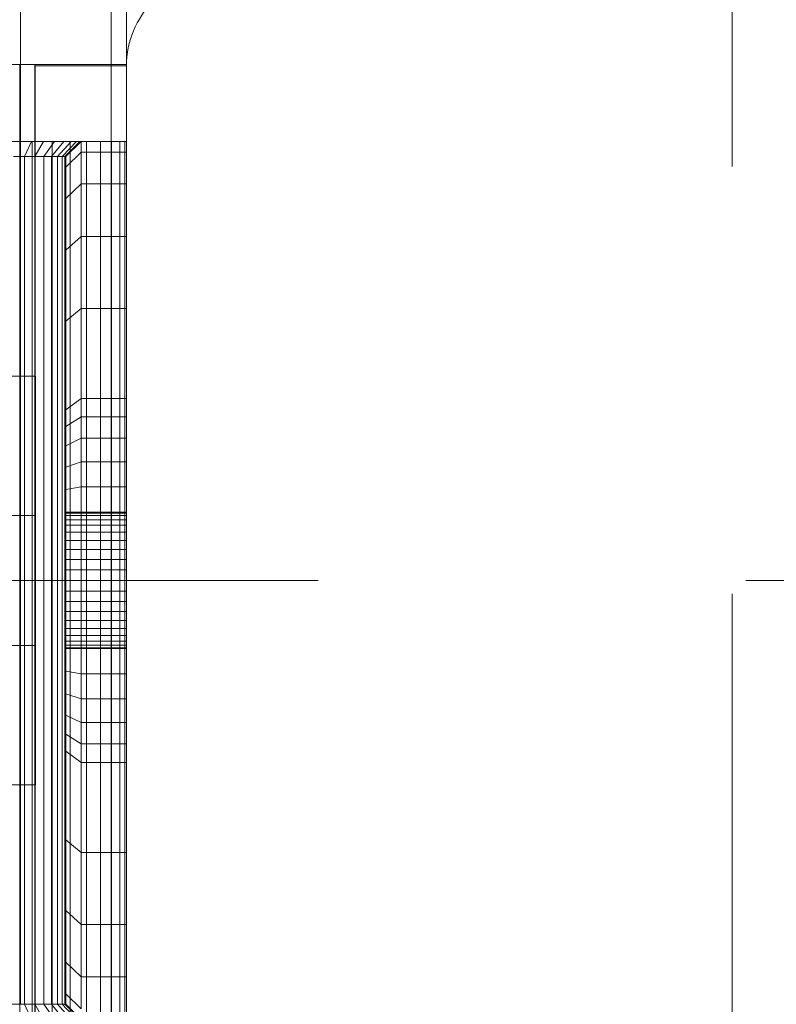
# Model space of a CAD drawing. Units: millimetres. Extents: x -1196 to 6174, y -524 to 7805.
# Drawn here: x 4587 to 4637, y 3778 to 3843 of the extents above; entities that cross this region are included whole.
import ezdxf

# ---------------------------------------------------------------- set-up
doc = ezdxf.new("R2010")
doc.units = ezdxf.units.MM
for name, pattern in [('Dashed', [56.444445, 28.222222, -28.222222]), ('Dot & Dashed', [67.027776, 35.277777, -17.638888, 0, -14.111111]), ('Hidden Line', [39.122222, 28.222222, -10.9]), ('Wipeout_Contour', [1000, 0, -1000])]:
    doc.linetypes.add(name, pattern=pattern)
for name, color, linetype, lineweight in [('2D Drafting - General_Pen_No__101', 7, 'Continuous', 20), ('2D Drafting - General_Pen_No__62', 7, 'Continuous', 20), ('Interior - Furniture _Pen_No__101', 7, 'Continuous', 20), ('Interior - Furniture _Pen_No__87', 7, 'Continuous', 20), ('Structural - Bearing_Pen_No__69', 7, 'Continuous', 20), ('Structural - Bearing_Pen_No__87', 7, 'Continuous', 20), ('Structural - Bearing_Pen_No__89', 7, 'Continuous', 20), ('Structural - Bearing_Pen_No__90', 7, 'Continuous', 20)]:
    doc.layers.add(name, color=color, linetype=linetype, lineweight=lineweight)
for name, color, linetype in [('Dimensions', 7, 'Continuous'), ('Interior - Furniture', 7, 'Continuous'), ('Structural - Bearing', 7, 'Continuous')]:
    doc.layers.add(name, color=color, linetype=linetype)
doc.styles.get("Standard").update_dxf_attribs({"font": 'arial.ttf'})
doc.dimstyles.new('Leikkiset keinu', dxfattribs={"dimtxt": 150, "dimasz": 2.5, "dimexe": 0.06, "dimexo": 0.625, "dimtad": 0, "dimtih": 1, "dimtoh": 1, "dimdec": 0, "dimtxsty": 'Standard', "dimcen": 2.5, "dimadec": 0, "dimazin": 0, "dimtfac": 1, "dimtmove": 0, "dimatfit": 3, "dimfxl": 1, "dimarcsym": 0})

# ---------------------------------------------------------------- blocks, each defined once
blk = doc.blocks.new('Slab_6', base_point=(2410, -256))
at = {"layer": 'Structural - Bearing_Pen_No__89', "linetype": 'Continuous', "flags": 128}
blk.add_lwpolyline([(2410, -256), (2410, -324, 0.414214), (2416, -330), (2484, -330, 0.414214), (2490, -324), (2490, -256, 0.414214), (2484, -250), (2416, -250, 0.414214)], format="xyb", close=True, dxfattribs=at)
blk = doc.blocks.new('Slab_13', base_point=(1842, 243))
at = {"layer": 'Structural - Bearing_Pen_No__89', "linetype": 'Continuous', "flags": 128}
blk.add_lwpolyline([(1842, 243), (1917, 243), (1917, 318), (2403, 318), (2403, 243), (2478, 243), (2478, -243), (2403, -243), (2403, -318), (1917, -318), (1917, -243), (1842, -243)], close=True, dxfattribs=at)
blk = doc.blocks.new('Slab_23', base_point=(2413.5, -332.5))
at = {"layer": 'Structural - Bearing_Pen_No__89', "linetype": 'Continuous', "flags": 128}
blk.add_lwpolyline([(2413.5, -332.5), (2486.5, -332.5, 0.414214), (2492.5, -326.5), (2492.5, -253.5, 0.414214), (2486.5, -247.5), (2413.5, -247.5, 0.414214), (2407.5, -253.5), (2407.5, -326.5, 0.414214)], format="xyb", close=True, dxfattribs=at)
blk = doc.blocks.new('Slab_24', base_point=(2407.5, -253.5))
at = {"layer": 'Structural - Bearing_Pen_No__89', "linetype": 'Continuous', "flags": 128}
blk.add_lwpolyline([(2407.5, -253.5), (2407.5, -326.5, 0.414214), (2413.5, -332.5), (2486.5, -332.5, 0.414214), (2492.5, -326.5), (2492.5, -253.5, 0.414214), (2486.5, -247.5), (2413.5, -247.5, 0.414214)], format="xyb", close=True, dxfattribs=at)
blk = doc.blocks.new('Slab_25', base_point=(2407.5, -253.5))
at = {"layer": 'Structural - Bearing_Pen_No__89', "linetype": 'Continuous', "flags": 128}
blk.add_lwpolyline([(2407.5, -253.5), (2407.5, -326.5, 0.414214), (2413.5, -332.5), (2486.5, -332.5, 0.414214), (2492.5, -326.5), (2492.5, -253.5, 0.414214), (2486.5, -247.5), (2413.5, -247.5, 0.414214)], format="xyb", close=True, dxfattribs=at)
blk = doc.blocks.new('Wall_13', base_point=(2409, -324))
at = {"color": 254, "linetype": 'Wipeout_Contour', "lineweight": 0, "ltscale": 9691.734258}
blk.add_wipeout([(2409, -324), (2409, -249), (2403, -243), (2403, -318)], dxfattribs=at).dxf.layer = 'Structural - Bearing'
at = {"layer": 'Structural - Bearing_Pen_No__87', "linetype": 'Continuous', "flags": 128}
for points in [[(2403, -243), (2403, -318)], [(2409, -324), (2409, -249)]]:
    blk.add_lwpolyline(points, dxfattribs=at)
blk = doc.blocks.new('Wall_24', base_point=(1911, -324))
at = {"color": 254, "linetype": 'Wipeout_Contour', "lineweight": 0, "ltscale": 8736.142588}
blk.add_wipeout([(1911, -324), (2409, -324), (2403, -318), (1917, -318)], dxfattribs=at).dxf.layer = 'Structural - Bearing'
at = {"layer": 'Structural - Bearing_Pen_No__87', "linetype": 'Continuous', "flags": 128}
blk.add_lwpolyline([(2403, -318), (1917, -318)], dxfattribs=at)
blk = doc.blocks.new('A06_333(1)')
at = {"layer": 'Interior - Furniture _Pen_No__101', "linetype": 'Continuous'}
for p, q in [((29, -87, 29), (29, -29, 29)), ((29, -29, 29), (29, -87, 29)), ((29.111, -87, 29), (29.111, -29, 29)), ((29.111, -29, 29), (29.111, -87, 29)), ((29.44, -29, 29), (29.44, -87, 29)), ((29.44, -87, 29), (29.44, -29, 29)), ((29.981, -29, 29), (29.981, -87, 29)), ((29.981, -87, 29), (29.981, -29, 29)), ((30.719, -87, 29), (30.719, -29, 29)), ((30.719, -29, 29), (30.719, -87, 29)), ((31.636, -29, 29), (31.636, -87, 29)), ((31.636, -87, 29), (31.636, -29, 29)), ((33, -30, 29), (32, -29, 29)), ((32, -29, 29), (33, -30, 29)), ((33.062, -30, 29), (32.074, -29, 29)), ((33.245, -30, 29), (32.294, -29, 29)), ((33.545, -30, 29), (32.654, -29, 29)), ((32.71, -87, 29), (32.71, -29, 29)), ((32.71, -29, 29), (32.71, -87, 29)), ((33.955, -30, 29), (33.146, -29, 29)), ((34.464, -30, 29), (33.757, -29, 29)), ((33.914, -29, 29), (33.914, -87, 29)), ((33.914, -87, 29), (33.914, -29, 29)), ((35.061, -30, 29), (34.473, -29, 29)), ((35.219, -29, 29), (35.219, -87, 29)), ((35.219, -87, 29), (35.219, -29, 29)), ((35.73, -30, 29), (35.276, -29, 29)), ((29, -29.707, 29), (29, -31.815, 29)), ((29, -31.815, 29), (29, -29.707, 29)), ((32, -29.707, 29), (32, -31.815, 29)), ((32, -31.815, 29), (32, -29.707, 29)), ((32, -29.707, 29), (33, -30.697, 29)), ((33, -30.697, 29), (32, -29.707, 29)), ((33, -30.697, 29), (33, -30, 29)), ((33, -30, 29), (33, -86, 29)), ((33, -86, 29), (33, -30, 29)), ((33, -30, 29), (33.062, -30, 29)), ((33.062, -30, 29), (33, -30, 29)), ((33, -30, 29), (33, -30.697, 29)), ((33.062, -30, 29), (33.245, -30, 29)), ((33.062, -86, 29), (33.062, -30, 29)), ((33.245, -30, 29), (33.062, -30, 29)), ((33.245, -30, 29), (33.545, -30, 29)), ((33.245, -86, 29), (33.245, -30, 29)), ((33.545, -30, 29), (33.245, -30, 29)), ((33.545, -86, 29), (33.545, -30, 29)), ((33.545, -30, 29), (33.955, -30, 29)), ((33.955, -30, 29), (33.545, -30, 29)), ((33.955, -30, 29), (34.464, -30, 29)), ((33.955, -86, 29), (33.955, -30, 29)), ((34.464, -30, 29), (33.955, -30, 29)), ((34.464, -86, 29), (34.464, -30, 29)), ((34.464, -30, 29), (35.061, -30, 29)), ((35.061, -30, 29), (34.464, -30, 29)), ((35.061, -30, 29), (35.73, -30, 29)), ((35.061, -86, 29), (35.061, -30, 29)), ((35.73, -30, 29), (35.061, -30, 29)), ((35.73, -30, 29), (36.455, -30, 29)), ((35.73, -86, 29), (35.73, -30, 29)), ((36.455, -30, 29), (35.73, -30, 29)), ((33, -32.774, 29), (33, -30.697, 29)), ((33, -30.697, 29), (33, -32.774, 29)), ((29, -31.815, 29), (29, -35.28, 29)), ((32, -31.815, 29), (29, -31.815, 29)), ((29, -35.28, 29), (29, -31.815, 29)), ((29, -31.815, 29), (32, -31.815, 29)), ((32, -31.815, 29), (32, -35.28, 29)), ((33, -32.774, 29), (32, -31.815, 29)), ((32, -35.28, 29), (32, -31.815, 29)), ((32, -31.815, 29), (33, -32.774, 29)), ((33, -36.19, 29), (33, -32.774, 29)), ((33, -32.774, 29), (33, -36.19, 29)), ((29, -35.28, 29), (29, -40.032, 29)), ((29, -40.032, 29), (29, -35.28, 29)), ((29, -35.28, 29), (32, -35.28, 29)), ((32, -35.28, 29), (29, -35.28, 29)), ((32, -35.28, 29), (32, -40.032, 29)), ((32, -40.032, 29), (32, -35.28, 29)), ((32, -35.28, 29), (33, -36.19, 29)), ((33, -36.19, 29), (32, -35.28, 29)), ((33, -40.873, 29), (33, -36.19, 29)), ((33, -36.19, 29), (33, -40.873, 29)), ((29, -40.032, 29), (29, -45.974, 29)), ((32, -40.032, 29), (29, -40.032, 29)), ((29, -40.032, 29), (32, -40.032, 29)), ((29, -45.974, 29), (29, -40.032, 29)), ((32, -40.032, 29), (32, -45.974, 29)), ((33, -40.873, 29), (32, -40.032, 29)), ((32, -40.032, 29), (33, -40.873, 29)), ((32, -45.974, 29), (32, -40.032, 29)), ((33, -46.73, 29), (33, -40.873, 29)), ((33, -40.873, 29), (33, -46.73, 29)), ((29, -45.974, 29), (29, -47.202, 29)), ((32, -45.974, 29), (29, -45.974, 29)), ((29, -45.974, 29), (32, -45.974, 29)), ((29, -47.202, 29), (29, -45.974, 29)), ((32, -45.974, 29), (32, -47.202, 29)), ((33, -46.73, 29), (32, -45.974, 29)), ((32, -45.974, 29), (33, -46.73, 29)), ((32, -47.202, 29), (32, -45.974, 29)), ((33, -47.835, 29), (33, -46.73, 29)), ((33, -46.73, 29), (33, -47.835, 29)), ((29, -47.202, 29), (29, -48.615, 29)), ((32, -47.202, 29), (29, -47.202, 29)), ((29, -48.615, 29), (29, -47.202, 29)), ((32, -47.202, 29), (32, -48.615, 29)), ((33, -47.835, 29), (32, -47.202, 29)), ((32, -48.615, 29), (32, -47.202, 29)), ((33, -49.107, 29), (33, -47.835, 29)), ((33, -47.835, 29), (33, -49.107, 29)), ((29, -48.615, 29), (29, -50.172, 29)), ((32, -48.615, 29), (29, -48.615, 29)), ((29, -50.172, 29), (29, -48.615, 29)), ((29, -48.615, 29), (32, -48.615, 29)), ((32, -48.615, 29), (32, -50.172, 29)), ((33, -49.107, 29), (32, -48.615, 29)), ((32, -50.172, 29), (32, -48.615, 29)), ((32, -48.615, 29), (33, -49.107, 29)), ((33, -50.509, 29), (33, -49.107, 29)), ((33, -49.107, 29), (33, -50.509, 29)), ((29, -50.172, 29), (29, -51.829, 29)), ((29, -51.829, 29), (29, -50.172, 29)), ((29, -50.172, 29), (32, -50.172, 29)), ((32, -50.172, 29), (29, -50.172, 29)), ((32, -50.172, 29), (32, -51.829, 29)), ((32, -51.829, 29), (32, -50.172, 29)), ((32, -50.172, 29), (33, -50.509, 29)), ((33, -50.509, 29), (32, -50.172, 29)), ((33, -51.999, 29), (33, -50.509, 29)), ((33, -50.509, 29), (33, -51.999, 29)), ((29, -51.829, 29), (29, -53.535, 29)), ((32, -51.829, 29), (29, -51.829, 29)), ((29, -51.829, 29), (32, -51.829, 29)), ((29, -53.535, 29), (29, -51.829, 29)), ((32, -51.829, 29), (32, -53.535, 29)), ((33, -51.999, 29), (32, -51.829, 29)), ((32, -51.829, 29), (33, -51.999, 29)), ((32, -53.535, 29), (32, -51.829, 29)), ((33, -53.535, 29), (33, -51.999, 29)), ((33, -51.999, 29), (33, -53.535, 29)), ((33, -53.5, 29), (29, -53.5, 29)), ((29, -53.5, 29), (29, -53.555, 29)), ((29, -53.555, 29), (29, -53.5, 29)), ((29, -53.5, 29), (29, -53.555, 29)), ((29, -53.5, 29), (33, -53.5, 29)), ((29, -53.555, 29), (29, -53.5, 29)), ((29, -62.465, 29), (29, -53.535, 29)), ((29, -53.535, 29), (32, -53.535, 29)), ((29, -53.535, 29), (29, -62.465, 29)), ((32, -53.535, 29), (29, -53.535, 29)), ((29, -53.555, 29), (29, -53.72, 29)), ((33, -53.555, 29), (29, -53.555, 29)), ((29, -53.72, 29), (29, -53.555, 29)), ((29, -53.555, 29), (29, -53.72, 29)), ((33, -53.555, 29), (29, -53.555, 29)), ((29, -53.72, 29), (29, -53.555, 29)), ((29, -53.72, 29), (29, -53.99, 29)), ((33, -53.72, 29), (29, -53.72, 29)), ((29, -53.99, 29), (29, -53.72, 29)), ((29, -53.72, 29), (29, -53.99, 29)), ((33, -53.72, 29), (29, -53.72, 29)), ((29, -53.99, 29), (29, -53.72, 29)), ((32, -53.535, 29), (32, -62.465, 29)), ((33, -53.535, 29), (32, -53.535, 29)), ((32, -62.465, 29), (32, -53.535, 29)), ((32, -53.535, 29), (33, -53.535, 29)), ((33, -53.555, 29), (33, -53.5, 29)), ((33, -53.5, 29), (33, -53.555, 29)), ((33, -53.555, 29), (33, -53.5, 29)), ((33, -53.5, 29), (33, -53.555, 29)), ((33, -62.465, 29), (33, -53.535, 29)), ((33, -53.535, 29), (33, -62.465, 29)), ((33, -53.72, 29), (33, -53.555, 29)), ((33, -53.72, 29), (33, -53.555, 29)), ((33, -53.555, 29), (33, -53.72, 29)), ((33, -53.555, 29), (33, -53.72, 29)), ((33, -53.99, 29), (33, -53.72, 29)), ((33, -53.99, 29), (33, -53.72, 29)), ((33, -53.72, 29), (33, -53.99, 29)), ((33, -53.72, 29), (33, -53.99, 29)), ((33, -53.99, 29), (29, -53.99, 29)), ((29, -53.99, 29), (29, -54.359, 29)), ((29, -54.359, 29), (29, -53.99, 29)), ((29, -53.99, 29), (29, -54.359, 29)), ((33, -53.99, 29), (29, -53.99, 29)), ((29, -54.359, 29), (29, -53.99, 29)), ((29, -54.359, 29), (29, -54.818, 29)), ((33, -54.359, 29), (29, -54.359, 29)), ((29, -54.818, 29), (29, -54.359, 29)), ((29, -54.359, 29), (29, -54.818, 29)), ((33, -54.359, 29), (29, -54.359, 29)), ((29, -54.818, 29), (29, -54.359, 29)), ((33, -54.359, 29), (33, -53.99, 29)), ((33, -54.359, 29), (33, -53.99, 29)), ((33, -53.99, 29), (33, -54.359, 29)), ((33, -53.99, 29), (33, -54.359, 29)), ((33, -54.818, 29), (33, -54.359, 29)), ((33, -54.818, 29), (33, -54.359, 29)), ((33, -54.359, 29), (33, -54.818, 29)), ((33, -54.359, 29), (33, -54.818, 29)), ((33, -54.818, 29), (29, -54.818, 29)), ((29, -54.818, 29), (29, -55.355, 29)), ((29, -55.355, 29), (29, -54.818, 29)), ((29, -54.818, 29), (29, -55.355, 29)), ((33, -54.818, 29), (29, -54.818, 29)), ((29, -55.355, 29), (29, -54.818, 29)), ((33, -55.355, 29), (33, -54.818, 29)), ((33, -55.355, 29), (33, -54.818, 29)), ((33, -54.818, 29), (33, -55.355, 29)), ((33, -54.818, 29), (33, -55.355, 29)), ((29, -55.355, 29), (29, -55.957, 29)), ((33, -55.355, 29), (29, -55.355, 29)), ((29, -55.957, 29), (29, -55.355, 29)), ((29, -55.355, 29), (29, -55.957, 29)), ((33, -55.355, 29), (29, -55.355, 29)), ((29, -55.957, 29), (29, -55.355, 29)), ((33, -55.957, 29), (33, -55.355, 29)), ((33, -55.957, 29), (33, -55.355, 29)), ((33, -55.355, 29), (33, -55.957, 29)), ((33, -55.355, 29), (33, -55.957, 29)), ((29, -55.957, 29), (29, -56.609, 29)), ((33, -55.957, 29), (29, -55.957, 29)), ((29, -56.609, 29), (29, -55.957, 29)), ((29, -55.957, 29), (29, -56.609, 29)), ((33, -55.957, 29), (29, -55.957, 29)), ((29, -56.609, 29), (29, -55.957, 29)), ((33, -56.609, 29), (33, -55.957, 29)), ((33, -56.609, 29), (33, -55.957, 29)), ((33, -55.957, 29), (33, -56.609, 29)), ((33, -55.957, 29), (33, -56.609, 29)), ((33, -56.609, 29), (29, -56.609, 29)), ((29, -56.609, 29), (29, -57.296, 29)), ((29, -57.296, 29), (29, -56.609, 29)), ((29, -56.609, 29), (29, -57.296, 29)), ((33, -56.609, 29), (29, -56.609, 29)), ((29, -57.296, 29), (29, -56.609, 29)), ((33, -57.296, 29), (33, -56.609, 29)), ((33, -57.296, 29), (33, -56.609, 29)), ((33, -56.609, 29), (33, -57.296, 29)), ((33, -56.609, 29), (33, -57.296, 29)), ((29, -57.296, 29), (29, -58, 29)), ((33, -57.296, 29), (29, -57.296, 29)), ((29, -58, 29), (29, -57.296, 29)), ((29, -57.296, 29), (29, -58, 29)), ((33, -57.296, 29), (29, -57.296, 29)), ((29, -58, 29), (29, -57.296, 29)), ((33, -58, 29), (33, -57.296, 29)), ((33, -58, 29), (33, -57.296, 29)), ((33, -57.296, 29), (33, -58, 29)), ((33, -57.296, 29), (33, -58, 29)), ((33, -58, 29), (29, -58, 29)), ((29, -58, 29), (29, -58.704, 29)), ((29, -58.704, 29), (29, -58, 29)), ((29, -58, 29), (29, -58.704, 29)), ((29, -58, 29), (33, -58, 29)), ((29, -58.704, 29), (29, -58, 29)), ((33, -58.704, 29), (33, -58, 29)), ((33, -58.704, 29), (33, -58, 29)), ((33, -58, 29), (33, -58.704, 29)), ((33, -58, 29), (33, -58.704, 29)), ((29, -58.704, 29), (29, -59.391, 29)), ((33, -58.704, 29), (29, -58.704, 29)), ((29, -59.391, 29), (29, -58.704, 29)), ((29, -58.704, 29), (29, -59.391, 29)), ((29, -59.391, 29), (29, -58.704, 29)), ((29, -58.704, 29), (33, -58.704, 29)), ((33, -59.391, 29), (33, -58.704, 29)), ((33, -59.391, 29), (33, -58.704, 29)), ((33, -58.704, 29), (33, -59.391, 29)), ((33, -58.704, 29), (33, -59.391, 29)), ((29, -59.391, 29), (29, -60.043, 29)), ((33, -59.391, 29), (29, -59.391, 29)), ((29, -60.043, 29), (29, -59.391, 29)), ((29, -59.391, 29), (29, -60.043, 29)), ((33, -59.391, 29), (29, -59.391, 29)), ((29, -60.043, 29), (29, -59.391, 29)), ((33, -60.043, 29), (33, -59.391, 29)), ((33, -60.043, 29), (33, -59.391, 29)), ((33, -59.391, 29), (33, -60.043, 29)), ((33, -59.391, 29), (33, -60.043, 29)), ((33, -60.043, 29), (29, -60.043, 29)), ((29, -60.043, 29), (29, -60.645, 29)), ((29, -60.645, 29), (29, -60.043, 29)), ((29, -60.043, 29), (29, -60.645, 29)), ((33, -60.043, 29), (29, -60.043, 29)), ((29, -60.645, 29), (29, -60.043, 29)), ((33, -60.645, 29), (33, -60.043, 29)), ((33, -60.645, 29), (33, -60.043, 29)), ((33, -60.043, 29), (33, -60.645, 29)), ((33, -60.043, 29), (33, -60.645, 29)), ((29, -60.645, 29), (29, -61.182, 29)), ((33, -60.645, 29), (29, -60.645, 29)), ((29, -60.645, 29), (29, -61.182, 29)), ((29, -61.182, 29), (29, -60.645, 29)), ((33, -60.645, 29), (29, -60.645, 29)), ((29, -61.182, 29), (29, -60.645, 29)), ((33, -61.182, 29), (33, -60.645, 29)), ((33, -61.182, 29), (33, -60.645, 29)), ((33, -60.645, 29), (33, -61.182, 29)), ((33, -60.645, 29), (33, -61.182, 29)), ((33, -61.182, 29), (29, -61.182, 29)), ((29, -61.182, 29), (29, -61.641, 29)), ((29, -61.182, 29), (29, -61.641, 29)), ((29, -61.641, 29), (29, -61.182, 29)), ((33, -61.182, 29), (29, -61.182, 29)), ((29, -61.641, 29), (29, -61.182, 29)), ((29, -61.641, 29), (29, -62.01, 29)), ((33, -61.641, 29), (29, -61.641, 29)), ((29, -61.641, 29), (29, -62.01, 29)), ((29, -62.01, 29), (29, -61.641, 29)), ((33, -61.641, 29), (29, -61.641, 29)), ((29, -62.01, 29), (29, -61.641, 29)), ((33, -61.641, 29), (33, -61.182, 29)), ((33, -61.641, 29), (33, -61.182, 29)), ((33, -61.182, 29), (33, -61.641, 29)), ((33, -61.182, 29), (33, -61.641, 29)), ((33, -62.01, 29), (33, -61.641, 29)), ((33, -62.01, 29), (33, -61.641, 29)), ((33, -61.641, 29), (33, -62.01, 29)), ((33, -61.641, 29), (33, -62.01, 29)), ((29, -62.01, 29), (29, -62.28, 29)), ((33, -62.01, 29), (29, -62.01, 29)), ((29, -62.01, 29), (29, -62.28, 29)), ((29, -62.28, 29), (29, -62.01, 29)), ((33, -62.01, 29), (29, -62.01, 29)), ((29, -62.28, 29), (29, -62.01, 29)), ((33, -62.28, 29), (29, -62.28, 29)), ((29, -62.28, 29), (29, -62.445, 29)), ((29, -62.28, 29), (29, -62.445, 29)), ((29, -62.445, 29), (29, -62.28, 29)), ((33, -62.28, 29), (29, -62.28, 29)), ((29, -62.445, 29), (29, -62.28, 29)), ((33, -62.28, 29), (33, -62.01, 29)), ((33, -62.28, 29), (33, -62.01, 29)), ((33, -62.01, 29), (33, -62.28, 29)), ((33, -62.01, 29), (33, -62.28, 29)), ((33, -62.445, 29), (33, -62.28, 29)), ((33, -62.445, 29), (33, -62.28, 29)), ((33, -62.28, 29), (33, -62.445, 29)), ((33, -62.28, 29), (33, -62.445, 29)), ((29, -62.445, 29), (29, -62.5, 29)), ((33, -62.445, 29), (29, -62.445, 29)), ((29, -62.445, 29), (29, -62.5, 29)), ((29, -62.5, 29), (29, -62.445, 29)), ((33, -62.445, 29), (29, -62.445, 29)), ((29, -62.5, 29), (29, -62.445, 29)), ((32, -62.465, 29), (29, -62.465, 29)), ((29, -62.465, 29), (29, -64.171, 29)), ((29, -62.465, 29), (32, -62.465, 29)), ((29, -64.171, 29), (29, -62.465, 29)), ((29, -62.5, 29), (33, -62.5, 29)), ((33, -62.5, 29), (29, -62.5, 29)), ((32, -62.465, 29), (32, -64.171, 29)), ((33, -62.465, 29), (32, -62.465, 29)), ((32, -62.465, 29), (33, -62.465, 29)), ((32, -64.171, 29), (32, -62.465, 29)), ((33, -62.5, 29), (33, -62.445, 29)), ((33, -62.5, 29), (33, -62.445, 29)), ((33, -62.445, 29), (33, -62.5, 29)), ((33, -62.445, 29), (33, -62.5, 29)), ((33, -64.001, 29), (33, -62.465, 29)), ((33, -62.465, 29), (33, -64.001, 29)), ((29, -64.171, 29), (29, -65.828, 29)), ((32, -64.171, 29), (29, -64.171, 29)), ((29, -65.828, 29), (29, -64.171, 29)), ((29, -64.171, 29), (32, -64.171, 29)), ((33, -64.001, 29), (32, -64.171, 29)), ((32, -64.171, 29), (33, -64.001, 29)), ((32, -64.171, 29), (32, -65.828, 29)), ((32, -65.828, 29), (32, -64.171, 29)), ((33, -65.491, 29), (33, -64.001, 29)), ((33, -64.001, 29), (33, -65.491, 29)), ((32, -65.828, 29), (33, -65.491, 29)), ((33, -65.491, 29), (32, -65.828, 29)), ((33, -66.893, 29), (33, -65.491, 29)), ((33, -65.491, 29), (33, -66.893, 29)), ((29, -65.828, 29), (29, -67.385, 29)), ((29, -67.385, 29), (29, -65.828, 29)), ((29, -65.828, 29), (32, -65.828, 29)), ((32, -65.828, 29), (29, -65.828, 29)), ((32, -65.828, 29), (32, -67.385, 29)), ((32, -67.385, 29), (32, -65.828, 29)), ((33, -66.893, 29), (32, -67.385, 29)), ((32, -67.385, 29), (33, -66.893, 29)), ((33, -68.165, 29), (33, -66.893, 29)), ((33, -66.893, 29), (33, -68.165, 29)), ((29, -67.385, 29), (29, -68.798, 29)), ((32, -67.385, 29), (29, -67.385, 29)), ((29, -67.385, 29), (32, -67.385, 29)), ((29, -68.798, 29), (29, -67.385, 29)), ((32, -67.385, 29), (32, -68.798, 29)), ((32, -68.798, 29), (32, -67.385, 29)), ((33, -68.165, 29), (32, -68.798, 29)), ((33, -69.27, 29), (33, -68.165, 29)), ((33, -68.165, 29), (33, -69.27, 29)), ((29, -68.798, 29), (29, -70.026, 29)), ((32, -68.798, 29), (29, -68.798, 29)), ((29, -70.026, 29), (29, -68.798, 29)), ((32, -68.798, 29), (32, -70.026, 29)), ((32, -70.026, 29), (32, -68.798, 29)), ((33, -69.27, 29), (32, -70.026, 29)), ((32, -70.026, 29), (33, -69.27, 29)), ((33, -75.127, 29), (33, -69.27, 29)), ((33, -69.27, 29), (33, -75.127, 29)), ((29, -70.026, 29), (29, -75.968, 29)), ((29, -75.968, 29), (29, -70.026, 29)), ((29, -70.026, 29), (32, -70.026, 29)), ((32, -70.026, 29), (29, -70.026, 29)), ((32, -70.026, 29), (32, -75.968, 29)), ((32, -75.968, 29), (32, -70.026, 29)), ((32, -75.968, 29), (33, -75.127, 29)), ((33, -75.127, 29), (32, -75.968, 29)), ((33, -79.81, 29), (33, -75.127, 29)), ((33, -75.127, 29), (33, -79.81, 29)), ((29, -75.968, 29), (29, -80.72, 29)), ((29, -80.72, 29), (29, -75.968, 29)), ((29, -75.968, 29), (32, -75.968, 29)), ((32, -75.968, 29), (29, -75.968, 29)), ((32, -75.968, 29), (32, -80.72, 29)), ((32, -80.72, 29), (32, -75.968, 29)), ((33, -79.81, 29), (32, -80.72, 29)), ((32, -80.72, 29), (33, -79.81, 29)), ((33, -83.226, 29), (33, -79.81, 29)), ((33, -79.81, 29), (33, -83.226, 29)), ((29, -80.72, 29), (29, -84.185, 29)), ((32, -80.72, 29), (29, -80.72, 29)), ((29, -80.72, 29), (32, -80.72, 29)), ((29, -84.185, 29), (29, -80.72, 29)), ((32, -80.72, 29), (32, -84.185, 29)), ((32, -84.185, 29), (32, -80.72, 29)), ((33, -83.226, 29), (32, -84.185, 29)), ((32, -84.185, 29), (33, -83.226, 29)), ((33, -85.303, 29), (33, -83.226, 29)), ((33, -83.226, 29), (33, -85.303, 29)), ((29, -84.185, 29), (29, -86.293, 29)), ((32, -84.185, 29), (29, -84.185, 29)), ((29, -86.293, 29), (29, -84.185, 29)), ((29, -84.185, 29), (32, -84.185, 29)), ((32, -84.185, 29), (32, -86.293, 29)), ((32, -86.293, 29), (32, -84.185, 29)), ((32, -86.293, 29), (33, -85.303, 29)), ((33, -85.303, 29), (32, -86.293, 29)), ((33, -86, 29), (33, -85.303, 29)), ((33, -85.303, 29), (33, -86, 29)), ((29, -86.293, 29), (29, -87, 29)), ((29, -87, 29), (29, -86.293, 29)), ((29, -86.293, 29), (32, -86.293, 29)), ((32, -86.293, 29), (29, -86.293, 29)), ((32, -87, 29), (33, -86, 29)), ((33, -86, 29), (32, -87, 29)), ((32, -86.293, 29), (32, -87, 29)), ((32, -87, 29), (32, -86.293, 29)), ((32.074, -87, 29), (33.062, -86, 29)), ((32.294, -87, 29), (33.245, -86, 29)), ((32.654, -87, 29), (33.545, -86, 29)), ((33.062, -86, 29), (33, -86, 29)), ((33, -86, 29), (33.062, -86, 29)), ((33.245, -86, 29), (33.062, -86, 29)), ((33.062, -86, 29), (33.245, -86, 29)), ((33.146, -87, 29), (33.955, -86, 29)), ((33.545, -86, 29), (33.245, -86, 29)), ((33.245, -86, 29), (33.545, -86, 29)), ((33.955, -86, 29), (33.545, -86, 29)), ((33.545, -86, 29), (33.955, -86, 29)), ((33.757, -87, 29), (34.464, -86, 29)), ((34.464, -86, 29), (33.955, -86, 29)), ((33.955, -86, 29), (34.464, -86, 29)), ((35.061, -86, 29), (34.464, -86, 29)), ((34.464, -86, 29), (35.061, -86, 29)), ((34.473, -87, 29), (35.061, -86, 29)), ((35.73, -86, 29), (35.061, -86, 29)), ((35.061, -86, 29), (35.73, -86, 29)), ((35.276, -87, 29), (35.73, -86, 29)), ((36.455, -86, 29), (35.73, -86, 29)), ((35.73, -86, 29), (36.455, -86, 29)), ((32, -87, 29), (29, -87, 29)), ((29, -87, 29), (29.111, -87, 29)), ((29, -87, 29), (32, -87, 29)), ((29.111, -87, 29), (29, -87, 29)), ((29.111, -87, 29), (29.44, -87, 29)), ((29.44, -87, 29), (29.111, -87, 29)), ((29.44, -87, 29), (29.981, -87, 29)), ((29.981, -87, 29), (29.44, -87, 29)), ((29.981, -87, 29), (30.719, -87, 29)), ((30.719, -87, 29), (29.981, -87, 29)), ((30.719, -87, 29), (31.636, -87, 29)), ((31.636, -87, 29), (30.719, -87, 29)), ((31.636, -87, 29), (32.71, -87, 29)), ((32.71, -87, 29), (31.636, -87, 29)), ((32, -87, 29), (32.074, -87, 29)), ((32.074, -87, 29), (32, -87, 29)), ((32.074, -87, 29), (32.294, -87, 29)), ((32.294, -87, 29), (32.074, -87, 29)), ((32.294, -87, 29), (32.654, -87, 29)), ((32.654, -87, 29), (32.294, -87, 29)), ((32.654, -87, 29), (33.146, -87, 29)), ((33.146, -87, 29), (32.654, -87, 29)), ((32.71, -87, 29), (33.914, -87, 29)), ((33.914, -87, 29), (32.71, -87, 29)), ((33.146, -87, 29), (33.757, -87, 29)), ((33.757, -87, 29), (33.146, -87, 29)), ((33.757, -87, 29), (34.473, -87, 29)), ((34.473, -87, 29), (33.757, -87, 29)), ((33.914, -87, 29), (35.219, -87, 29)), ((35.219, -87, 29), (33.914, -87, 29)), ((34.473, -87, 29), (35.276, -87, 29)), ((35.276, -87, 29), (34.473, -87, 29)), ((35.219, -87, 29), (36.592, -87, 29)), ((36.592, -87, 29), (35.219, -87, 29)), ((35.276, -87, 29), (36.146, -87, 29)), ((36.146, -87, 29), (35.276, -87, 29))]:
    blk.add_line(p, q, dxfattribs=at)
blk = doc.blocks.new('00_100101_mice_black')
at = {"layer": 'Interior - Furniture _Pen_No__87', "linetype": 'Continuous'}
for p, q in [((12.16, 18.262), (9.531, 17.689)), ((12.2, 18.262), (12.16, 18.262)), ((13.45, 18.402), (12.2, 18.266)), ((12.281, 18.262), (12.2, 18.262)), ((12.398, 18.262), (12.281, 18.262)), ((12.549, 18.262), (12.398, 18.262)), ((12.728, 18.262), (12.549, 18.262)), ((12.931, 18.262), (12.728, 18.262)), ((13.152, 18.262), (12.931, 18.262)), ((13.383, 18.262), (13.152, 18.262)), ((13.383, 18.262), (13.617, 18.262)), ((13.617, 18.262), (13.383, 18.262)), ((13.45, 17.747), (13.45, 18.402)), ((13.471, 18.402), (13.459, 18.402)), ((13.487, 18.402), (13.471, 18.402)), ((13.504, 18.402), (13.487, 18.402)), ((13.496, 18.402), (13.504, 18.402)), ((13.521, 18.402), (13.504, 18.402)), ((13.535, 18.402), (13.521, 18.402)), ((13.535, 18.402), (13.541, 18.402)), ((13.55, 17.747), (13.55, 18.402)), ((13.55, 18.402), (14.8, 18.266)), ((13.848, 18.262), (13.617, 18.262)), ((14.069, 18.262), (13.848, 18.262)), ((14.272, 18.262), (14.069, 18.262)), ((14.451, 18.262), (14.272, 18.262)), ((14.602, 18.262), (14.451, 18.262)), ((14.719, 18.262), (14.602, 18.262)), ((14.8, 18.262), (14.719, 18.262)), ((14.84, 18.262), (14.8, 18.262)), ((14.84, 18.262), (17.469, 17.689)), ((9.531, 17.689), (6.922, 16.755)), ((9.652, 17.689), (9.531, 17.689)), ((9.889, 17.689), (9.652, 17.689)), ((10.237, 17.689), (9.889, 17.689)), ((10.683, 17.689), (10.237, 17.689)), ((11.215, 17.689), (10.683, 17.689)), ((11.816, 17.689), (11.215, 17.689)), ((11.247, 17.55), (12.51, 17.704)), ((12.469, 17.689), (11.816, 17.689)), ((13.153, 17.689), (12.469, 17.689)), ((12.54, 17.704), (12.51, 17.704)), ((12.6, 17.704), (12.54, 17.704)), ((12.686, 17.704), (12.6, 17.704)), ((12.686, 17.712), (13.45, 17.747)), ((12.798, 17.704), (12.686, 17.704)), ((12.93, 17.704), (12.798, 17.704)), ((13.08, 17.704), (12.93, 17.704)), ((13.243, 17.704), (13.08, 17.704)), ((13.153, 17.689), (13.847, 17.689)), ((13.847, 17.689), (13.153, 17.689)), ((13.413, 17.704), (13.243, 17.704)), ((13.413, 17.704), (13.587, 17.704)), ((13.587, 17.704), (13.413, 17.704)), ((13.471, 17.747), (13.459, 17.747)), ((13.487, 17.747), (13.471, 17.747)), ((13.504, 17.747), (13.487, 17.747)), ((13.496, 17.747), (13.504, 17.747)), ((13.521, 17.747), (13.504, 17.747)), ((13.535, 17.747), (13.521, 17.747)), ((13.535, 17.747), (13.541, 17.747)), ((14.314, 17.712), (13.55, 17.747)), ((13.757, 17.704), (13.587, 17.704)), ((13.92, 17.704), (13.757, 17.704)), ((14.531, 17.689), (13.847, 17.689)), ((14.07, 17.704), (13.92, 17.704)), ((14.202, 17.704), (14.07, 17.704)), ((14.314, 17.704), (14.202, 17.704)), ((14.4, 17.704), (14.314, 17.704)), ((14.46, 17.704), (14.4, 17.704)), ((14.49, 17.704), (14.46, 17.704)), ((15.753, 17.55), (14.49, 17.704)), ((15.184, 17.689), (14.531, 17.689)), ((15.785, 17.689), (15.184, 17.689)), ((16.317, 17.689), (15.785, 17.689)), ((16.763, 17.689), (16.317, 17.689)), ((17.111, 17.689), (16.763, 17.689)), ((17.348, 17.689), (17.111, 17.689)), ((17.469, 17.689), (17.348, 17.689)), ((17.469, 17.689), (20.078, 16.755)), ((6.873, 16.302), (8.871, 17.02)), ((8.871, 17.02), (11.177, 17.542)), ((9.012, 17.02), (8.871, 17.02)), ((9.289, 17.02), (9.012, 17.02)), ((9.694, 17.02), (9.289, 17.02)), ((10.214, 17.02), (9.694, 17.02)), ((10.835, 17.02), (10.214, 17.02)), ((11.536, 17.02), (10.835, 17.02)), ((11.247, 17.542), (11.177, 17.542)), ((11.386, 17.542), (11.247, 17.542)), ((11.59, 17.542), (11.386, 17.542)), ((12.297, 17.02), (11.536, 17.02)), ((11.851, 17.542), (11.59, 17.542)), ((12.162, 17.542), (11.851, 17.542)), ((12.514, 17.542), (12.162, 17.542)), ((13.095, 17.02), (12.297, 17.02)), ((12.896, 17.542), (12.514, 17.542)), ((13.297, 17.542), (12.896, 17.542)), ((13.095, 17.02), (13.905, 17.02)), ((13.905, 17.02), (13.095, 17.02)), ((13.297, 17.542), (13.703, 17.542)), ((13.703, 17.542), (13.297, 17.542)), ((14.104, 17.542), (13.703, 17.542)), ((14.703, 17.02), (13.905, 17.02)), ((14.486, 17.542), (14.104, 17.542)), ((14.838, 17.542), (14.486, 17.542)), ((15.464, 17.02), (14.703, 17.02)), ((15.149, 17.542), (14.838, 17.542)), ((15.41, 17.542), (15.149, 17.542)), ((15.614, 17.542), (15.41, 17.542)), ((16.165, 17.02), (15.464, 17.02)), ((15.753, 17.542), (15.614, 17.542)), ((15.823, 17.542), (15.753, 17.542)), ((18.129, 17.02), (15.823, 17.542)), ((16.786, 17.02), (16.165, 17.02)), ((17.306, 17.02), (16.786, 17.02)), ((17.711, 17.02), (17.306, 17.02)), ((17.988, 17.02), (17.711, 17.02)), ((18.129, 17.02), (17.988, 17.02)), ((20.127, 16.302), (18.129, 17.02)), ((6.922, 16.755), (5.024, 15.817)), ((5.459, 15.626), (6.873, 16.302)), ((7.075, 16.302), (6.873, 16.302)), ((7.122, 16.755), (6.922, 16.755)), ((7.471, 16.302), (7.075, 16.302)), ((7.515, 16.755), (7.122, 16.755)), ((8.051, 16.302), (7.471, 16.302)), ((8.091, 16.755), (7.515, 16.755)), ((8.796, 16.302), (8.051, 16.302)), ((8.831, 16.755), (8.091, 16.755)), ((9.685, 16.302), (8.796, 16.302)), ((9.713, 16.755), (8.831, 16.755)), ((10.689, 16.302), (9.685, 16.302)), ((10.709, 16.755), (9.713, 16.755)), ((11.778, 16.302), (10.689, 16.302)), ((11.791, 16.755), (10.709, 16.755)), ((12.92, 16.302), (11.778, 16.302)), ((12.924, 16.755), (11.791, 16.755)), ((12.92, 16.302), (14.08, 16.302)), ((14.08, 16.302), (12.92, 16.302)), ((12.924, 16.755), (14.076, 16.755)), ((14.076, 16.755), (12.924, 16.755)), ((15.209, 16.755), (14.076, 16.755)), ((15.222, 16.302), (14.08, 16.302)), ((16.291, 16.755), (15.209, 16.755)), ((16.311, 16.302), (15.222, 16.302)), ((17.287, 16.755), (16.291, 16.755)), ((17.315, 16.302), (16.311, 16.302)), ((18.169, 16.755), (17.287, 16.755)), ((18.204, 16.302), (17.315, 16.302)), ((18.909, 16.755), (18.169, 16.755)), ((18.949, 16.302), (18.204, 16.302)), ((19.485, 16.755), (18.909, 16.755)), ((19.529, 16.302), (18.949, 16.302)), ((19.878, 16.755), (19.485, 16.755)), ((19.925, 16.302), (19.529, 16.302)), ((20.078, 16.755), (19.878, 16.755)), ((20.127, 16.302), (19.925, 16.302)), ((20.078, 16.755), (21.976, 15.817)), ((21.541, 15.626), (20.127, 16.302)), ((5.024, 15.817), (3.651, 14.98)), ((4.343, 14.981), (5.459, 15.626)), ((5.282, 15.817), (5.024, 15.817)), ((5.789, 15.817), (5.282, 15.817)), ((5.704, 15.626), (5.459, 15.626)), ((6.185, 15.626), (5.704, 15.626)), ((6.531, 15.817), (5.789, 15.817)), ((6.888, 15.626), (6.185, 15.626)), ((7.484, 15.817), (6.531, 15.817)), ((7.793, 15.626), (6.888, 15.626)), ((8.62, 15.817), (7.484, 15.817)), ((8.871, 15.626), (7.793, 15.626)), ((9.904, 15.817), (8.62, 15.817)), ((10.089, 15.626), (8.871, 15.626)), ((11.298, 15.817), (9.904, 15.817)), ((11.411, 15.626), (10.089, 15.626)), ((12.758, 15.817), (11.298, 15.817)), ((12.797, 15.626), (11.411, 15.626)), ((12.758, 15.817), (14.242, 15.817)), ((14.242, 15.817), (12.758, 15.817)), ((12.797, 15.626), (14.203, 15.626)), ((14.203, 15.626), (12.797, 15.626)), ((15.589, 15.626), (14.203, 15.626)), ((15.702, 15.817), (14.242, 15.817)), ((16.911, 15.626), (15.589, 15.626)), ((17.096, 15.817), (15.702, 15.817)), ((18.129, 15.626), (16.911, 15.626)), ((18.38, 15.817), (17.096, 15.817)), ((19.207, 15.626), (18.129, 15.626)), ((19.516, 15.817), (18.38, 15.817)), ((20.112, 15.626), (19.207, 15.626)), ((20.469, 15.817), (19.516, 15.817)), ((20.815, 15.626), (20.112, 15.626)), ((21.211, 15.817), (20.469, 15.817)), ((21.296, 15.626), (20.815, 15.626)), ((21.718, 15.817), (21.211, 15.817)), ((21.541, 15.626), (21.296, 15.626)), ((22.657, 14.981), (21.541, 15.626)), ((21.976, 15.817), (21.718, 15.817)), ((21.976, 15.817), (23.349, 14.98)), ((2.978, 14.98), (2.342, 14.546)), ((3, 3.75), (2.978, 14.98)), ((3.297, 14.98), (2.978, 14.98)), ((3.927, 14.98), (3.297, 14.98)), ((3.95, 14.98), (3.651, 14.98)), ((3.651, 14.98), (3.661, 5.283)), ((4.848, 14.98), (3.927, 14.98)), ((4.539, 14.98), (3.95, 14.98)), ((4.355, 4.613), (4.343, 14.981)), ((5.401, 14.98), (4.539, 14.98)), ((6.031, 14.98), (4.848, 14.98)), ((6.509, 14.98), (5.401, 14.98)), ((7.442, 14.98), (6.031, 14.98)), ((7.829, 14.98), (6.509, 14.98)), ((9.036, 14.98), (7.442, 14.98)), ((9.322, 14.98), (7.829, 14.98)), ((10.766, 14.98), (9.036, 14.98)), ((10.941, 14.98), (9.322, 14.98)), ((12.579, 14.98), (10.766, 14.98)), ((12.638, 14.98), (10.941, 14.98)), ((14.421, 14.98), (12.579, 14.98)), ((14.362, 14.98), (12.638, 14.98)), ((16.059, 14.98), (14.362, 14.98)), ((16.234, 14.98), (14.421, 14.98)), ((17.678, 14.98), (16.059, 14.98)), ((17.964, 14.98), (16.234, 14.98)), ((19.171, 14.98), (17.678, 14.98)), ((19.558, 14.98), (17.964, 14.98)), ((20.491, 14.98), (19.171, 14.98)), ((20.969, 14.98), (19.558, 14.98)), ((21.599, 14.98), (20.491, 14.98)), ((22.152, 14.98), (20.969, 14.98)), ((22.461, 14.98), (21.599, 14.98)), ((23.073, 14.98), (22.152, 14.98)), ((23.05, 14.98), (22.461, 14.98)), ((22.645, 4.613), (22.657, 14.981)), ((23.349, 14.98), (23.05, 14.98)), ((23.703, 14.98), (23.073, 14.98)), ((23.349, 14.98), (23.339, 5.283)), ((24.022, 14.98), (23.703, 14.98)), ((24, 3.75), (24.022, 14.98)), ((24.022, 14.98), (24.658, 14.546)), ((2.342, 14.546), (1.525, 13.778)), ((2.681, 14.546), (2.342, 14.546)), ((3.348, 14.546), (2.681, 14.546)), ((4.325, 14.546), (3.348, 14.546)), ((5.58, 14.546), (4.325, 14.546)), ((7.075, 14.546), (5.58, 14.546)), ((8.766, 14.546), (7.075, 14.546)), ((10.601, 14.546), (8.766, 14.546)), ((12.524, 14.546), (10.601, 14.546)), ((12.524, 14.546), (14.476, 14.546)), ((14.476, 14.546), (12.524, 14.546)), ((16.399, 14.546), (14.476, 14.546)), ((18.234, 14.546), (16.399, 14.546)), ((19.925, 14.546), (18.234, 14.546)), ((21.42, 14.546), (19.925, 14.546)), ((22.675, 14.546), (21.42, 14.546)), ((23.652, 14.546), (22.675, 14.546)), ((24.319, 14.546), (23.652, 14.546)), ((24.658, 14.546), (24.319, 14.546)), ((24.658, 14.546), (25.475, 13.778)), ((1.525, 13.778), (0.786, 12.74)), ((1.889, 13.778), (1.525, 13.778)), ((2.605, 13.778), (1.889, 13.778)), ((3.653, 13.778), (2.605, 13.778)), ((5, 13.778), (3.653, 13.778)), ((6.605, 13.778), (5, 13.778)), ((8.42, 13.778), (6.605, 13.778)), ((10.389, 13.778), (8.42, 13.778)), ((12.452, 13.778), (10.389, 13.778)), ((12.452, 13.778), (14.548, 13.778)), ((14.548, 13.778), (12.452, 13.778)), ((16.611, 13.778), (14.548, 13.778)), ((18.58, 13.778), (16.611, 13.778)), ((20.395, 13.778), (18.58, 13.778)), ((22, 13.778), (20.395, 13.778)), ((23.347, 13.778), (22, 13.778)), ((24.395, 13.778), (23.347, 13.778)), ((25.111, 13.778), (24.395, 13.778)), ((25.475, 13.778), (25.111, 13.778)), ((25.475, 13.778), (26.214, 12.74)), ((0.786, 12.74), (0.386, 11.883)), ((1.172, 12.74), (0.786, 12.74)), ((1.933, 12.74), (1.172, 12.74)), ((3.045, 12.74), (1.933, 12.74)), ((4.475, 12.74), (3.045, 12.74)), ((6.18, 12.74), (4.475, 12.74)), ((8.106, 12.74), (6.18, 12.74)), ((10.197, 12.74), (8.106, 12.74)), ((12.388, 12.74), (10.197, 12.74)), ((12.388, 12.74), (14.612, 12.74)), ((14.612, 12.74), (12.388, 12.74)), ((16.803, 12.74), (14.612, 12.74)), ((18.894, 12.74), (16.803, 12.74)), ((20.82, 12.74), (18.894, 12.74)), ((22.525, 12.74), (20.82, 12.74)), ((23.955, 12.74), (22.525, 12.74)), ((25.067, 12.74), (23.955, 12.74)), ((25.828, 12.74), (25.067, 12.74)), ((26.214, 12.74), (25.828, 12.74)), ((26.214, 12.74), (26.614, 11.883)), ((0.386, 11.883), (0.089, 10.789)), ((0.785, 11.883), (0.386, 11.883)), ((1.57, 11.883), (0.785, 11.883)), ((2.717, 11.883), (1.57, 11.883)), ((4.192, 11.883), (2.717, 11.883)), ((5.95, 11.883), (4.192, 11.883)), ((7.937, 11.883), (5.95, 11.883)), ((10.093, 11.883), (7.937, 11.883)), ((12.353, 11.883), (10.093, 11.883)), ((12.353, 11.883), (14.647, 11.883)), ((14.647, 11.883), (12.353, 11.883)), ((16.907, 11.883), (14.647, 11.883)), ((19.063, 11.883), (16.907, 11.883)), ((21.05, 11.883), (19.063, 11.883)), ((22.808, 11.883), (21.05, 11.883)), ((24.283, 11.883), (22.808, 11.883)), ((25.43, 11.883), (24.283, 11.883)), ((26.215, 11.883), (25.43, 11.883)), ((26.614, 11.883), (26.215, 11.883)), ((26.614, 11.883), (26.911, 10.789)), ((0.089, 10.789), (0, 9.75)), ((0.497, 10.789), (0.089, 10.789)), ((1.299, 10.789), (0.497, 10.789)), ((2.473, 10.789), (1.299, 10.789)), ((3.981, 10.789), (2.473, 10.789)), ((5.779, 10.789), (3.981, 10.789)), ((7.811, 10.789), (5.779, 10.789)), ((10.016, 10.789), (7.811, 10.789)), ((12.327, 10.789), (10.016, 10.789)), ((12.327, 10.789), (14.673, 10.789)), ((14.673, 10.789), (12.327, 10.789)), ((16.984, 10.789), (14.673, 10.789)), ((19.189, 10.789), (16.984, 10.789)), ((21.221, 10.789), (19.189, 10.789)), ((23.019, 10.789), (21.221, 10.789)), ((24.527, 10.789), (23.019, 10.789)), ((25.701, 10.789), (24.527, 10.789)), ((26.503, 10.789), (25.701, 10.789)), ((26.911, 10.789), (26.503, 10.789)), ((26.911, 10.789), (27, 9.75)), ((0.41, 9.75), (0, 9.75)), ((0, 9.75), (0, 0)), ((1.218, 9.75), (0.41, 9.75)), ((2.399, 9.75), (1.218, 9.75)), ((3.918, 9.75), (2.399, 9.75)), ((5.727, 9.75), (3.918, 9.75)), ((7.773, 9.75), (5.727, 9.75)), ((9.993, 9.75), (7.773, 9.75)), ((12.319, 9.75), (9.993, 9.75)), ((12.319, 9.75), (14.681, 9.75)), ((14.681, 9.75), (12.319, 9.75)), ((17.007, 9.75), (14.681, 9.75)), ((19.227, 9.75), (17.007, 9.75)), ((21.273, 9.75), (19.227, 9.75)), ((23.082, 9.75), (21.273, 9.75)), ((24.601, 9.75), (23.082, 9.75)), ((25.782, 9.75), (24.601, 9.75)), ((26.59, 9.75), (25.782, 9.75)), ((27, 9.75), (26.59, 9.75)), ((27, 9.75), (27, 0)), ((3.661, 5.283), (4.355, 4.613)), ((3.96, 5.283), (3.661, 5.283)), ((4.549, 5.283), (3.96, 5.283)), ((5.41, 5.283), (4.549, 5.283)), ((6.516, 5.283), (5.41, 5.283)), ((7.835, 5.283), (6.516, 5.283)), ((9.326, 5.283), (7.835, 5.283)), ((10.944, 5.283), (9.326, 5.283)), ((12.639, 5.283), (10.944, 5.283)), ((12.639, 5.283), (14.361, 5.283)), ((14.361, 5.283), (12.639, 5.283)), ((16.056, 5.283), (14.361, 5.283)), ((17.674, 5.283), (16.056, 5.283)), ((19.165, 5.283), (17.674, 5.283)), ((20.484, 5.283), (19.165, 5.283)), ((21.59, 5.283), (20.484, 5.283)), ((22.451, 5.283), (21.59, 5.283)), ((23.04, 5.283), (22.451, 5.283)), ((23.339, 5.283), (22.645, 4.613)), ((23.339, 5.283), (23.04, 5.283)), ((4.632, 4.613), (4.355, 4.613)), ((5.18, 4.613), (4.632, 4.613)), ((5.98, 4.613), (5.18, 4.613)), ((7.009, 4.613), (5.98, 4.613)), ((8.234, 4.613), (7.009, 4.613)), ((9.62, 4.613), (8.234, 4.613)), ((11.124, 4.613), (9.62, 4.613)), ((12.7, 4.613), (11.124, 4.613)), ((12.7, 4.613), (14.3, 4.613)), ((14.3, 4.613), (12.7, 4.613)), ((15.876, 4.613), (14.3, 4.613)), ((17.38, 4.613), (15.876, 4.613)), ((18.766, 4.613), (17.38, 4.613)), ((19.991, 4.613), (18.766, 4.613)), ((21.02, 4.613), (19.991, 4.613)), ((21.82, 4.613), (21.02, 4.613)), ((22.368, 4.613), (21.82, 4.613)), ((22.645, 4.613), (22.368, 4.613)), ((3.319, 3.75), (3, 3.75)), ((3.947, 3.75), (3.319, 3.75)), ((4.866, 3.75), (3.947, 3.75)), ((4.5, 2.25), (4.5, 3.75)), ((6.047, 3.75), (4.866, 3.75)), ((7.454, 3.75), (6.047, 3.75)), ((9.046, 3.75), (7.454, 3.75)), ((10.772, 3.75), (9.046, 3.75)), ((12.581, 3.75), (10.772, 3.75)), ((14.419, 3.75), (12.581, 3.75)), ((16.228, 3.75), (14.419, 3.75)), ((17.954, 3.75), (16.228, 3.75)), ((19.546, 3.75), (17.954, 3.75)), ((20.953, 3.75), (19.546, 3.75)), ((22.134, 3.75), (20.953, 3.75)), ((23.053, 3.75), (22.134, 3.75)), ((22.5, 2.25), (22.5, 3.75)), ((23.681, 3.75), (23.053, 3.75)), ((24, 3.75), (23.681, 3.75)), ((4.773, 2.25), (4.5, 2.25)), ((5.312, 2.25), (4.773, 2.25)), ((6.099, 2.25), (5.312, 2.25)), ((7.112, 2.25), (6.099, 2.25)), ((8.318, 2.25), (7.112, 2.25)), ((9.682, 2.25), (8.318, 2.25)), ((9.204, 0), (9.204, 2.25)), ((11.162, 2.25), (9.682, 2.25)), ((12.713, 2.25), (11.162, 2.25)), ((14.287, 2.25), (12.713, 2.25)), ((15.838, 2.25), (14.287, 2.25)), ((17.318, 2.25), (15.838, 2.25)), ((18.682, 2.25), (17.318, 2.25)), ((17.796, 0), (17.796, 2.25)), ((19.888, 2.25), (18.682, 2.25)), ((20.901, 2.25), (19.888, 2.25)), ((21.688, 2.25), (20.901, 2.25)), ((22.227, 2.25), (21.688, 2.25)), ((22.5, 2.25), (22.227, 2.25)), ((0.41, 0), (0, 0)), ((1.218, 0), (0.41, 0)), ((2.399, 0), (1.218, 0)), ((3.918, 0), (2.399, 0)), ((5.727, 0), (3.918, 0)), ((7.773, 0), (5.727, 0)), ((9.993, 0), (7.773, 0)), ((12.319, 0), (9.993, 0)), ((14.681, 0), (12.319, 0)), ((17.007, 0), (14.681, 0)), ((19.227, 0), (17.007, 0)), ((21.273, 0), (19.227, 0)), ((23.082, 0), (21.273, 0)), ((24.601, 0), (23.082, 0)), ((25.782, 0), (24.601, 0)), ((26.59, 0), (25.782, 0)), ((27, 0), (26.59, 0))]:
    blk.add_line(p, q, dxfattribs=at)
blk = doc.blocks.new('Beam_67', base_point=(2404.98, -330))
at = {"layer": 'Structural - Bearing_Pen_No__90', "linetype": 'Hidden Line'}
for p, q in [((2404.98, -256), (2403.98, -256)), ((2403.98, -256), (2403.98, -650.206))]:
    blk.add_line(p, q, dxfattribs=at)
blk = doc.blocks.new('Beam_68', base_point=(2408.99, -330))
at = {"layer": 'Structural - Bearing_Pen_No__90', "linetype": 'Hidden Line'}
for q in [(2404.99, -256), (2408.99, -650.206)]:
    blk.add_line((2408.99, -256), q, dxfattribs=at)
blk = doc.blocks.new('Beam_69', base_point=(2410, -330))
at = {"layer": 'Structural - Bearing_Pen_No__90', "linetype": 'Hidden Line'}
for p, q in [((2410, -256), (2409, -256)), ((2409, -256), (2409, -650.206)), ((2410, -256), (2410, -650.206))]:
    blk.add_line(p, q, dxfattribs=at)
blk = doc.blocks.new('Beam_71', base_point=(1910, -290))
at = {"layer": 'Structural - Bearing_Pen_No__69', "linetype": 'Dot & Dashed'}
blk.add_line((1910, -290), (2410, -290), dxfattribs=at)
at = {"layer": 'Structural - Bearing_Pen_No__90', "linetype": 'Continuous'}
for p in [(1910, -255.926), (2410, -323.926)]:
    blk.add_line(p, (2410, -255.926), dxfattribs=at)
blk = doc.blocks.new('Beam_76', base_point=(2403.96, -323.926))
at = {"layer": 'Structural - Bearing_Pen_No__90', "linetype": 'Continuous'}
for p, q in [((2403.96, -255.926), (2402.96, -255.926)), ((2402.96, -255.926), (2402.96, -1870.593)), ((2403.96, -255.926), (2403.96, -1870.593))]:
    blk.add_line(p, q, dxfattribs=at)
blk = doc.blocks.new('*D182')
at = {"layer": 'Defpoints', "color": 0}
for p in [(274.079, 4346.081), (6174.079, 3266.081), (6174.079, -426.046)]:
    blk.add_point(p, dxfattribs=at)
at = {"layer": 'Dimensions', "color": 0, "lineweight": -2}
for p, q in [((274.079, 4345.456), (274.079, -426.106)), ((6174.079, 3265.456), (6174.079, -426.106)), ((276.579, -426.046), (3000.029, -426.046)), ((6171.579, -426.046), (3448.129, -426.046))]:
    blk.add_line(p, q, dxfattribs=at)
at = {"layer": 'Dimensions', "color": 0}
for points in [[(276.579, -425.63), (276.579, -426.463), (274.079, -426.046)], [(6171.579, -426.463), (6171.579, -425.63), (6174.079, -426.046)]]:
    blk.add_solid(points, dxfattribs=at)
at = {"layer": 'Dimensions', "color": 0, "insert": (3224.079, -426.046), "char_height": 150, "attachment_point": 5}
blk.add_mtext('5900', dxfattribs=at)

msp = doc.modelspace()

# ---------------------------------------------------------------- linework, layer by layer
at = {"layer": '2D Drafting - General_Pen_No__101', "linetype": 'Dashed'}
msp.add_line((4634.079, 4426.081), (4634.079, 3766.081), dxfattribs=at)

# ---------------------------------------------------------------- block references
at = {"layer": 'Structural - Bearing', "color": 123, "linetype": 'Continuous', "lineweight": 20, "true_color": 0x71cebe}
for name, p in [('Slab_13', (4026.079, 4339.081)), ('Slab_23', (4597.579, 3763.581)), ('Slab_24', (4591.579, 3842.581)), ('Slab_25', (4591.579, 3842.581)), ('Slab_6', (4594.079, 3840.081))]:
    msp.add_blockref(name, p, dxfattribs=at)

# ---------------------------------------------------------------- next in the draw order: block references
at = {"layer": 'Structural - Bearing'}
msp.add_blockref('Wall_13', (4593.079, 3772.081), dxfattribs=at)

# ---------------------------------------------------------------- next in the draw order: linework, layer by layer
at = {"layer": '2D Drafting - General_Pen_No__101', "linetype": 'Dashed'}
msp.add_line((4014.079, 3806.081), (4674.079, 3806.081), dxfattribs=at)

# ---------------------------------------------------------------- next in the draw order: block references
at = {"layer": 'Interior - Furniture', "color": 104, "linetype": 'Continuous', "lineweight": 20, "true_color": 0x029e21, "zscale": 1000, "rotation": 90}
msp.add_blockref('00_100101_mice_black', (4588.079, 3792.581), dxfattribs=at)
at = {"layer": 'Structural - Bearing'}
msp.add_blockref('Wall_24', (4095.079, 3772.081), dxfattribs=at)

# ---------------------------------------------------------------- next in the draw order: linework, layer by layer
at = {"layer": '2D Drafting - General_Pen_No__62', "linetype": 'Continuous', "flags": 128}
msp.add_lwpolyline([(4094.079, 4426.081), (4094.079, 3766.081), (4594.079, 3766.081), (4594.079, 4426.081)], close=True, dxfattribs=at)

# ---------------------------------------------------------------- next in the draw order: block references
at = {"layer": 'Interior - Furniture', "color": 104, "linetype": 'Continuous', "lineweight": 20, "true_color": 0x029e21, "zscale": 1000, "rotation": 180}
msp.add_blockref('A06_333(1)', (4623.079, 3748.081, -29000), dxfattribs=at)
at = {"layer": 'Structural - Bearing', "color": 132, "lineweight": 20, "true_color": 0x00bfbf}
for name, p in [('Beam_71', (4094.079, 3806.081)), ('Beam_76', (4588.039, 3772.155)), ('Beam_67', (4589.059, 3766.081)), ('Beam_68', (4593.069, 3766.081)), ('Beam_69', (4594.079, 3766.081))]:
    msp.add_blockref(name, p, dxfattribs=at)

# ---------------------------------------------------------------- next in the draw order: dimensions: what is measured, and where the dimension line sits
at = {"layer": 'Dimensions'}
dim = msp.add_linear_dim(base=(6174.079, -426.046), p1=(274.079, 4346.081), p2=(6174.079, 3266.081), dimstyle='Leikkiset keinu', dxfattribs=at)
dim.commit()
dim.dimension.update_dxf_attribs({"geometry": '*D182', "text_midpoint": (3224.079, -426.046)})

doc.saveas('drawing.dxf')
